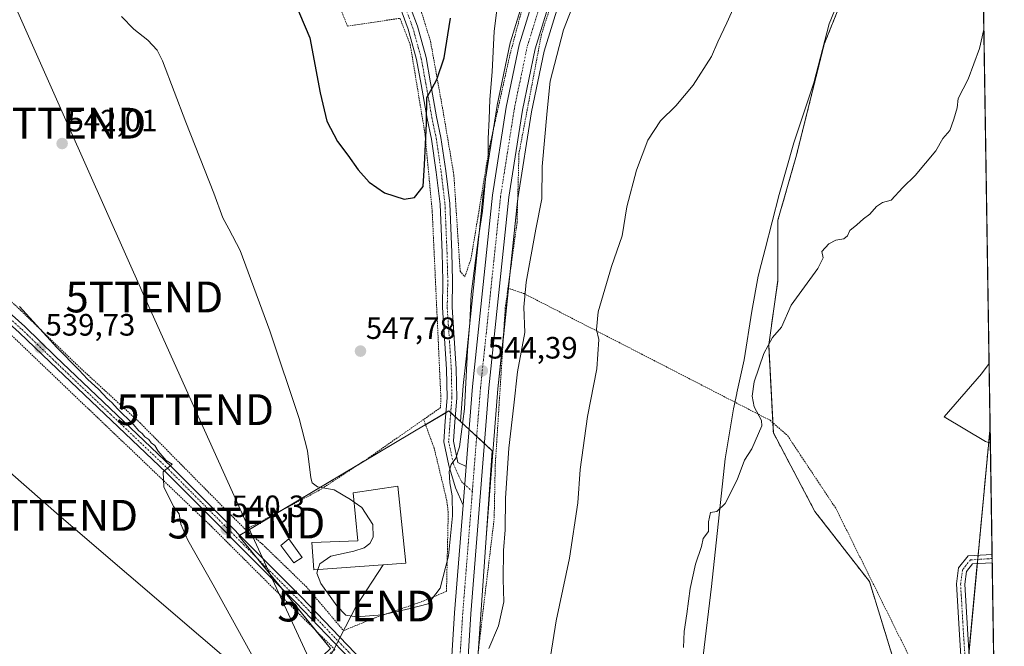
# Model space of a CAD drawing. Units: metres. Extents: x 603579 to 607016, y 4759289 to 4761655.
# Drawn here: x 606696 to 607016, y 4759565 to 4759769 of the extents above; entities that cross this region are included whole.
import ezdxf
from ezdxf.enums import TextEntityAlignment as Align

# ---------------------------------------------------------------- set-up
doc = ezdxf.new("R2010")
doc.units = ezdxf.units.M
doc.header["$MEASUREMENT"] = 0
doc.linetypes.add('TRAZO_Y_PUNTO', pattern=[1, 0.5, -0.25, 0, -0.25])
doc.linetypes.add('TRAZOS', pattern=[0.75, 0.5, -0.25])
doc.layers.get('0').update_dxf_attribs({"lineweight": 5})
for name, color, linetype, lineweight in [('Alambrada', 19, 'TRAZOS', 0), ('Arbolado forestal', 92, 'TRAZOS', 0), ('Arbolado forestal CxS', 92, 'Continuous', 0), ('Carretera de calzada única', 19, 'Continuous', 13), ('Carretera de calzada única Cxs', 19, 'Continuous', 13), ('Carretera de calzada única eje', 19, 'TRAZO_Y_PUNTO', 0), ('Carátula', 7, 'Continuous', 5), ('Comarca CxS', 133, 'Continuous', 0), ('Comunidad Autónoma CxS', 142, 'Continuous', 0), ('Curva de nivel maestra', 36, 'Continuous', 30), ('Curva de nivel normal', 36, 'Continuous', 0), ('Edificación', 1, 'Continuous', 13), ('Edificación Cxs', 1, 'Continuous', 13), ('Entidad de ámbito territorial', 19, 'Continuous', 0), ('Entidad de ámbito territorial CxS', 92, 'Continuous', 0), ('Espacio natural protegido CxS', 2, 'Continuous', 0), ('Municipio CxS', 142, 'Continuous', 0), ('Núcleo urbano', 19, 'Continuous', 0), ('Núcleo urbano CxS', 19, 'Continuous', 0), ('Pista no pavimentada', 254, 'Continuous', 13), ('Pista no pavimentada Cxs', 254, 'Continuous', 0), ('Pista pavimentada', 135, 'Continuous', 13), ('Pista pavimentada Cxs', 135, 'Continuous', 0), ('Pista pavimentada eje', 135, 'TRAZO_Y_PUNTO', 0), ('Prado', 92, 'Continuous', 0), ('Prado CxS', 92, 'Continuous', 0), ('Provincia CxS', 1, 'Continuous', 0), ('Punto de cota en terreno', 7, 'Continuous', 0), ('Rótulo de punto de cota en terreno', 19, 'Continuous', 0), ('Tendido', 6, 'Continuous', 0), ('Torre de tendido puntual', 7, 'Continuous', 0)]:
    doc.layers.add(name, color=color, linetype=linetype, lineweight=lineweight)
doc.styles.add('Arial', font='arial.ttf', dxfattribs={"height": 0.2})

# ---------------------------------------------------------------- blocks, each defined once
blk = doc.blocks.new('*U151')
at = {"layer": 'Arbolado forestal CxS', "color": 92, "linetype": 'Continuous', "lineweight": 0}
blk.add_polyline3d([(606999.08, 4759433.58, 527), (606991.8, 4759414.65, 526.97), (606980.15, 4759419.02, 527.29), (606981.09, 4759521.78, 527.76), (606979.49, 4759561.74, 527.64), (606971.91, 4759586.31, 527.55), (606954.22, 4759609.08, 528.47), (606940.72, 4759634.58, 529.74), (606939.22, 4759663.09, 530.07), (606942.22, 4759684.1, 530.46), (606942.22, 4759703.6, 530.91), (606948.22, 4759724.61, 531.33), (606957.22, 4759760.62, 532.63), (606973.1, 4759800.31, 533.29), (606974.52, 4759820.66, 534.63), (606986.23, 4759835.55, 534.81), (607007.57, 4759858.81, 534.74), (607011.05, 4759636.28, 527.86), (607011.04, 4759636.27, 527.86), (606999.68, 4759515.25, 527.32), (606999.09, 4759490.37, 527.26), (606999.08, 4759433.58, 527)], close=True, dxfattribs=at)
blk = doc.blocks.new('*U156')
at = {"layer": 'Prado CxS', "color": 92, "linetype": 'Continuous', "lineweight": 0}
blk.add_polyline3d([(606868.36, 4759803.25, 542.19), (606855.39, 4759761.36, 542.72), (606855.32, 4759761.08, 542.75), (606851.13, 4759740.85, 542.91), (606851.11, 4759740.73, 542.93), (606846.61, 4759712.15, 545.93), (606846.59, 4759711.99, 545.94), (606841.01, 4759658.64, 545.09), (606840.1, 4759649.95, 545.35), (606840.09, 4759649.88, 545.36), (606839.17, 4759638.25, 545.37), (606835.42, 4759641.68, 546.53), (606827.79, 4759637.14, 547.34), (606767.3, 4759601.17, 540.39), (606797.02, 4759564.63, 541.3)], dxfattribs=at)
blk = doc.blocks.new('*U157')
at = {"layer": 'Prado CxS', "color": 92, "linetype": 'Continuous', "lineweight": 0}
for points in [[(606999.68, 4759515.25, 527.32), (607011.04, 4759636.27, 527.86), (607011.05, 4759636.28, 527.86), (607015.66, 4759341.32, 526.36)], [(606843.64, 4759544.48, 540.27), (606847.56, 4759600.5, 542.73), (606851.38, 4759648.89, 543.13), (606857.85, 4759710.59, 541.91), (606862.27, 4759738.75, 540.65), (606866.33, 4759758.39, 540.43), (606879.06, 4759799.49, 540.42)], [(606973.1, 4759800.31, 533.29), (606957.22, 4759760.62, 532.63), (606948.22, 4759724.61, 531.33), (606942.22, 4759703.6, 530.91), (606942.22, 4759684.1, 530.46), (606939.22, 4759663.09, 530.07), (606940.72, 4759634.58, 529.74), (606954.22, 4759609.08, 528.47), (606971.91, 4759586.31, 527.55), (606979.49, 4759561.74, 527.64)]]:
    blk.add_polyline3d(points, dxfattribs=at)
blk = doc.blocks.new('*U159')
at = {"layer": 'Entidad de ámbito territorial CxS', "color": 92, "linetype": 'Continuous', "lineweight": 0}
blk.add_polyline3d([(607010.73, 4759657.12, 528.17), (607011.13, 4759631.21, 527.75), (607009.59, 4759631.81, 527.78), (606996.14, 4759639.77, 528.04), (607008.24, 4759653.71, 528.14), (607010.73, 4759657.12, 528.17)], close=True, dxfattribs=at)
blk = doc.blocks.new('*U160')
at = {"layer": 'Entidad de ámbito territorial CxS', "color": 92, "linetype": 'Continuous', "lineweight": 0}
for points in [[(606917.99, 4759562.21, 529.51), (606920.69, 4759584.74, 529.54), (606925.13, 4759626.11, 530.31), (606927.77, 4759642.41, 530.54), (606928.88, 4759647.37, 530.12), (606928.91, 4759647.52, 530.11), (606931.3, 4759658.21, 530.17), (606933.69, 4759674, 530.67), (606935.82, 4759685.45, 530.83), (606936.79, 4759689.2, 530.88), (606938.07, 4759694.14, 530.92), (606942.6, 4759711.86, 531.11), (606947.39, 4759728.69, 531.48), (606953.82, 4759748.09, 532.04), (606958.84, 4759767.22, 532.91), (606965.17, 4759782.93, 532.95)], [(607007.51, 4759862.91, 535.16), (607010.73, 4759657.12, 528.17), (607008.24, 4759653.71, 528.14), (606996.14, 4759639.77, 528.04), (607009.59, 4759631.81, 527.78), (607011.13, 4759631.21, 527.75), (607015.66, 4759341.32, 526.36)]]:
    blk.add_polyline3d(points, dxfattribs=at)
blk = doc.blocks.new('*U161')
at = {"layer": 'Entidad de ámbito territorial CxS', "color": 92, "linetype": 'Continuous', "lineweight": 0}
blk.add_polyline3d([(607010.7254, 4759657.118, 528.1735), (607011.1302, 4759631.2097, 527.7498), (607009.594, 4759631.808, 527.7791), (606996.136, 4759639.768, 528.0405), (607008.239, 4759653.71, 528.136), (607010.7254, 4759657.118, 528.1735)], close=True, dxfattribs=at)
blk = doc.blocks.new('*U162')
at = {"layer": 'Entidad de ámbito territorial CxS', "color": 92, "linetype": 'Continuous', "lineweight": 0}
for points in [[(606917.989, 4759562.21, 529.5091), (606920.695, 4759584.742, 529.5377), (606925.128, 4759626.106, 530.3052), (606927.766, 4759642.408, 530.5371), (606928.876, 4759647.367, 530.1231), (606928.91, 4759647.521, 530.1099), (606931.3, 4759658.212, 530.1732), (606933.69, 4759674.001, 530.6661), (606935.82, 4759685.45, 530.8333), (606936.792, 4759689.203, 530.8758), (606938.071, 4759694.137, 530.9243), (606942.602, 4759711.859, 531.1134), (606947.395, 4759728.694, 531.4776), (606953.816, 4759748.091, 532.036), (606958.841, 4759767.217, 532.9099), (606965.17, 4759782.926, 532.9542)], [(607007.5097, 4759862.9118, 535.1579), (607010.7254, 4759657.118, 528.1735), (607008.239, 4759653.71, 528.136), (606996.136, 4759639.768, 528.0405), (607009.594, 4759631.808, 527.7791), (607011.1302, 4759631.2097, 527.7498), (607015.66, 4759341.3201, 526.3635)]]:
    blk.add_polyline3d(points, dxfattribs=at)
blk = doc.blocks.new('*U163')
at = {"layer": 'Entidad de ámbito territorial', "color": 19, "linetype": 'Continuous', "lineweight": 0}
blk.add_polyline3d([(606965.17, 4759782.93, 532.95), (606958.84, 4759767.22, 532.91), (606953.82, 4759748.09, 532.04), (606947.39, 4759728.69, 531.48), (606942.6, 4759711.86, 531.11), (606938.07, 4759694.14, 530.92), (606936.79, 4759689.2, 530.88), (606935.82, 4759685.45, 530.83), (606933.69, 4759674, 530.67), (606931.3, 4759658.21, 530.17), (606928.91, 4759647.52, 530.11), (606928.88, 4759647.37, 530.12), (606927.77, 4759642.41, 530.54), (606925.13, 4759626.11, 530.31), (606920.69, 4759584.74, 529.54), (606917.99, 4759562.21, 529.51)], dxfattribs=at)
blk = doc.blocks.new('*U164')
at = {"layer": 'Entidad de ámbito territorial', "color": 19, "linetype": 'Continuous', "lineweight": 0}
blk.add_polyline3d([(606965.17, 4759782.93, 532.95), (606958.84, 4759767.22, 532.91), (606953.82, 4759748.09, 532.04), (606947.39, 4759728.69, 531.48), (606942.6, 4759711.86, 531.11), (606938.07, 4759694.14, 530.92), (606936.79, 4759689.2, 530.88), (606935.82, 4759685.45, 530.83), (606933.69, 4759674, 530.67), (606931.3, 4759658.21, 530.17), (606928.91, 4759647.52, 530.11), (606928.88, 4759647.37, 530.12), (606927.77, 4759642.41, 530.54), (606925.13, 4759626.11, 530.31), (606920.69, 4759584.74, 529.54), (606917.99, 4759562.21, 529.51)], dxfattribs=at)
blk = doc.blocks.new('*U165')
at = {"layer": 'Entidad de ámbito territorial', "color": 19, "linetype": 'Continuous', "lineweight": 0}
blk.add_polyline3d([(607011.13, 4759631.21, 527.75), (607009.59, 4759631.81, 527.78), (606996.14, 4759639.77, 528.04), (607008.24, 4759653.71, 528.14), (607010.73, 4759657.12, 528.17)], dxfattribs=at)
blk = doc.blocks.new('*U166')
at = {"layer": 'Entidad de ámbito territorial', "color": 19, "linetype": 'Continuous', "lineweight": 0}
blk.add_polyline3d([(607011.13, 4759631.21, 527.75), (607009.59, 4759631.81, 527.78), (606996.14, 4759639.77, 528.04), (607008.24, 4759653.71, 528.14), (607010.73, 4759657.12, 528.17)], dxfattribs=at)
blk = doc.blocks.new('*U171')
at = {"layer": 'Curva de nivel normal', "color": 36, "linetype": 'Continuous', "lineweight": 0}
blk.add_polyline3d([(606848.37, 4759564.6, 540), (606851.59, 4759571.94, 540), (606853.32, 4759579.82, 540), (606853.01, 4759587.17, 540), (606853.17, 4759596.43, 540), (606853.72, 4759603.13, 540), (606853.81, 4759613.41, 540), (606854.89, 4759629.61, 540), (606856.49, 4759643.52, 540), (606857.66, 4759654.41, 540), (606860.04, 4759667.1, 540), (606859.75, 4759675.33, 540), (606860.49, 4759683.41, 540), (606863.62, 4759700.63, 540), (606865.56, 4759710.5, 540), (606865.72, 4759721.01, 540), (606867.32, 4759739.01, 540), (606868.35, 4759748.67, 540), (606872.68, 4759765.34, 540), (606880.5, 4759785.67, 540)], dxfattribs=at)
blk = doc.blocks.new('*U182')
at = {"layer": 'Curva de nivel normal', "color": 36, "linetype": 'Continuous', "lineweight": 0}
blk.add_polyline3d([(606867.71, 4759557.32, 535), (606870.29, 4759573.6, 535), (606874.56, 4759593.96, 535), (606877.26, 4759611.89, 535), (606878.04, 4759622.69, 535), (606880.41, 4759639.85, 535), (606883.44, 4759655.38, 535), (606884.06, 4759664.9, 535), (606883.37, 4759668.05, 535), (606883.91, 4759673.87, 535), (606888.24, 4759688.5, 535), (606891.65, 4759698.46, 535), (606893.22, 4759707.84, 535), (606896.36, 4759719.76, 535), (606900.02, 4759729.49, 535), (606904.12, 4759735.78, 535), (606909.03, 4759740.63, 535), (606914.68, 4759747.34, 535), (606920.69, 4759756.7, 535), (606922.73, 4759761.37, 535), (606925.64, 4759767.52, 535), (606928.7, 4759774.32, 535)], dxfattribs=at)
blk = doc.blocks.new('*U185')
at = {"layer": 'Curva de nivel normal', "color": 36, "linetype": 'Continuous', "lineweight": 0}
for points in [[(606804.7, 4759612.14, 545), (606803.52, 4759612.98, 545), (606798.27, 4759616.11, 545), (606792.8, 4759617.12, 545), (606791.1, 4759618.37, 545), (606790.66, 4759620.04, 545), (606789.6, 4759628.78, 545), (606786.88, 4759639.28, 545), (606777.39, 4759667.67, 545), (606767.67, 4759693.69, 545), (606764.04, 4759700.73, 545), (606762.12, 4759704.36, 545), (606759.21, 4759712.34, 545), (606750.12, 4759735.34, 545), (606742.53, 4759755.29, 545), (606740.77, 4759758.66, 545), (606737.78, 4759761.98, 545), (606733.17, 4759765.52, 545), (606729.25, 4759769.65, 545)], [(606851.17, 4759773.36, 545), (606850.11, 4759764.84, 545), (606849.52, 4759751.67, 545), (606848.76, 4759742.67, 545), (606848.53, 4759736.34, 545), (606848.15, 4759730.1, 545), (606848.15, 4759723.32, 545), (606847.31, 4759716.81, 545), (606846.33, 4759706.5, 545), (606845.04, 4759698.09, 545), (606842.72, 4759679.6, 545), (606842.23, 4759670.34, 545), (606841.51, 4759661.34, 545), (606840.52, 4759642.34, 545), (606838.89, 4759630.01, 545), (606837.72, 4759626.34, 545), (606836.16, 4759624.34, 545), (606835.55, 4759622.01, 545), (606835.7, 4759618.34, 545), (606836.5, 4759614.18, 545), (606836.66, 4759607.61, 545), (606835.29, 4759594.69, 545), (606832.65, 4759584.22, 545), (606828.68, 4759579.1, 545), (606822.86, 4759577.58, 545), (606813.94, 4759575.59, 545), (606805.51, 4759574.86, 545), (606802, 4759575.4, 545), (606799.07, 4759578.46, 545), (606793.88, 4759585.75, 545), (606792.59, 4759589.11, 545), (606792.94, 4759590.26, 545)]]:
    blk.add_polyline3d(points, dxfattribs=at)
blk = doc.blocks.new('5PATER')
at = {"layer": 'Carátula', "linetype": 'Continuous', "lineweight": 5}
h = blk.add_hatch(color=250, dxfattribs=at)
edge = h.paths.add_edge_path()
edge.add_ellipse((0, 0.01), major_axis=(-1.33, -1.34), ratio=0.999422, start_angle=0, end_angle=360)
blk = doc.blocks.new('5TTEND')
blk.add_text('5TTEND', height=10).set_placement((0, 0), align=Align.MIDDLE_CENTER)

msp = doc.modelspace()

# ---------------------------------------------------------------- linework, layer by layer
at = {"layer": 'Alambrada', "color": 19, "linetype": 'TRAZOS', "lineweight": 0}
for points in [[(606818.35, 4759799.74, 559.84), (606820.37, 4759793.67, 555.09), (606824.14, 4759778.89, 551.73), (606829.48, 4759761.57, 550.81), (606833.6, 4759738.68, 550.06), (606837.07, 4759718.14, 548.75), (606839.1, 4759687.02, 547.58), (606840.6, 4759685.16, 549.59), (606842.61, 4759691, 550.91), (606844.91, 4759704.82, 549.76), (606848.51, 4759726.67, 546.98), (606855.37, 4759757.64, 543.28), (606862.63, 4759784.97, 542.63), (606874.23, 4759817.4, 542.47), (606883.64, 4759834.03, 542.74), (606891.1, 4759839.92, 543.29), (606891.1, 4759840.63, 543.19), (606890.55, 4759841.86, 543.14), (606885.39, 4759846.08, 543.24), (606870.62, 4759855.09, 544.37), (606861.46, 4759861.3, 547.11), (606851.58, 4759862.79, 559.94)], [(606913.76, 4759832.19, 542.99), (606908.96, 4759831.54, 541.79), (606899.85, 4759828.08, 541.63), (606892.55, 4759823.08, 541.3), (606883.71, 4759812.43, 540.67), (606876.44, 4759797.69, 541.56), (606865.48, 4759763.84, 542.02), (606858.18, 4759725.17, 542.47), (606857.57, 4759702.78, 542.08), (606854.61, 4759681.5, 547.7)], [(606675.56, 4759811.27, 544.94), (606683.39, 4759795.13, 544.34), (606691.71, 4759774.17, 543.47), (606691.28, 4759765.47, 542.86), (606690.21, 4759759.52, 542.47), (606687.71, 4759752.98, 541.87), (606672.76, 4759729.18, 540.13), (606663.32, 4759716.3, 539.72), (606661.84, 4759709.24, 539.6), (606662.39, 4759705.04, 539.54), (606663.55, 4759702.02, 539.53), (606694.65, 4759676.11, 540.37), (606715.67, 4759655.81, 540.47), (606735.23, 4759637.83, 540.82), (606769.46, 4759603.17, 540.99)], [(606799.07, 4759775.24, 560.25), (606802.54, 4759766.48, 552.84), (606819.57, 4759769.05, 551.53), (606822.92, 4759760.43, 551.03), (606827.71, 4759731.43, 550.19), (606830.05, 4759706.24, 549.67), (606832.82, 4759646.61, 547.79), (606832.76, 4759642.8, 547.64), (606827.25, 4759638.93, 548.1)], [(606854.61, 4759681.5, 547.7), (606853.75, 4759675.29, 545.46), (606850.48, 4759623.96, 547.65), (606850.14, 4759606.73, 546.78), (606846.19, 4759574.06, 545.02), (606844.49, 4759559.19, 541.18), (606843.55, 4759529.84, 540.24)], [(606854.61, 4759681.5, 547.7), (606859.87, 4759679.73, 548.96), (606939.64, 4759638.67, 529.86), (606945.33, 4759633.68, 539.48), (606961.07, 4759609.96, 546.63), (606984.87, 4759561.91, 534.87), (606990.71, 4759545.18, 535.66), (606988.42, 4759500.19, 530.76), (606988.42, 4759497.58, 532.18), (606984.59, 4759425.57, 536.37), (606984.29, 4759422.35, 535.53), (606981.84, 4759368.61, 535.43), (606981.69, 4759365.85, 533.99), (606979.85, 4759345.58, 535.43)], [(606683.82, 4759675.47, 540.35), (606757.7, 4759604.91, 541.79), (606798.46, 4759564.27, 542.9), (606778.37, 4759547.67, 542.91), (606739.17, 4759515.14, 538.05), (606727.46, 4759508.59, 537.29)], [(606827.25, 4759638.93, 548.1), (606809.62, 4759626.59, 547.28), (606797.94, 4759618.91, 545.51), (606793.39, 4759615.95, 544.7), (606769.46, 4759603.17, 540.99)], [(606769.46, 4759603.17, 540.99), (606774.92, 4759598.5, 540.69), (606789.1, 4759584.76, 542.75), (606801.28, 4759570.43, 542.34), (606811.55, 4759574.63, 545.26), (606826.44, 4759579.74, 546.11), (606834.67, 4759583.16, 545.27), (606835.24, 4759608.69, 547.19), (606834.78, 4759612.6, 547.53), (606830.69, 4759629.54, 546.55), (606827.25, 4759638.93, 548.1)]]:
    msp.add_polyline3d(points, dxfattribs=at)
at = {"layer": 'Arbolado forestal', "color": 92, "linetype": 'TRAZOS', "lineweight": 0}
for points in [[(606979.49, 4759561.74, 527.64), (606971.91, 4759586.31, 527.55), (606954.22, 4759609.08, 528.47), (606940.72, 4759634.58, 529.74), (606940.54, 4759637.88, 529.72), (606939.22, 4759663.09, 530.07), (606942.22, 4759684.1, 530.46), (606942.22, 4759703.6, 530.91), (606948.22, 4759724.61, 531.33), (606957.22, 4759760.62, 532.63), (606973.1, 4759800.31, 533.29), (606973.3, 4759803.19, 533.45), (606974.52, 4759820.66, 534.63), (606986.23, 4759835.55, 534.81), (607007.57, 4759858.81, 534.74)], [(607007.57, 4759858.81, 534.74), (607011.05, 4759636.28, 527.86)], [(607011.05, 4759636.28, 527.86), (607011.04, 4759636.27, 527.86), (607007.15, 4759594.88, 527.55), (607007.03, 4759593.52, 527.52), (607006.9, 4759592.16, 527.51), (607004.18, 4759563.22, 527.43)]]:
    msp.add_polyline3d(points, dxfattribs=at)
at = {"layer": 'Carretera de calzada única', "color": 19, "linetype": 'Continuous', "lineweight": 13}
for points in [[(607006.85, 4759905.42, 540.79), (606994.89, 4759890.17, 541.24), (606983.03, 4759877.36, 541.96), (606961.67, 4759856.8, 543.13), (606953.42, 4759849.88, 543.21), (606941.42, 4759841.77, 542.99), (606934, 4759837.6, 542.94), (606905.51, 4759831.82, 541.53), (606900.64, 4759830.18, 541.3), (606894.89, 4759827.07, 541.26), (606887.26, 4759819.59, 541.04), (606879.71, 4759808.4, 540.81), (606876.25, 4759800.54, 541.03), (606863.42, 4759759.14, 541.2), (606859.32, 4759739.29, 541.36), (606854.87, 4759710.98, 542.49), (606848.39, 4759649.16, 543.91), (606842.6, 4759575.83, 542.35), (606840.32, 4759539.46, 541.13), (606841.5, 4759511.71, 540.88), (606848.64, 4759462.68, 541.02), (606848.39, 4759440.86, 541.31)], [(606841.03, 4759623.69, 544.35), (606843.08, 4759649.64, 544.73), (606849.57, 4759711.68, 544.09), (606854.07, 4759740.24, 542.4), (606858.26, 4759760.47, 542.09), (606871.23, 4759802.36, 541.63), (606878.96, 4759820.64, 541.6), (606882.64, 4759826.74, 541.71), (606885.92, 4759830.5, 541.82), (606890.12, 4759833.83, 541.93), (606893.15, 4759835.32, 541.98)], [(606840.04, 4759611.17, 544.23), (606841.03, 4759623.69, 544.35)], [(606834.98, 4759539.51, 541.29), (606837.28, 4759576.21, 542.38), (606840.04, 4759611.17, 544.23)]]:
    msp.add_polyline3d(points, dxfattribs=at)
at = {"layer": 'Carretera de calzada única Cxs', "color": 19, "linetype": 'Continuous', "lineweight": 13}
for points in [[(606834.98, 4759539.51, 541.29), (606837.28, 4759576.21, 542.38), (606840.04, 4759611.17, 544.23), (606841.03, 4759623.69, 544.35), (606843.08, 4759649.64, 544.73), (606849.57, 4759711.68, 544.09), (606854.07, 4759740.24, 542.4), (606858.26, 4759760.47, 542.09), (606871.23, 4759802.36, 541.63)], [(606876.25, 4759800.54, 541.03), (606863.42, 4759759.14, 541.2), (606859.32, 4759739.29, 541.36), (606854.87, 4759710.98, 542.49), (606848.39, 4759649.16, 543.91), (606842.6, 4759575.83, 542.35), (606840.32, 4759539.46, 541.13)]]:
    msp.add_polyline3d(points, dxfattribs=at)
at = {"layer": 'Carretera de calzada única eje', "color": 19, "linetype": 'TRAZO_Y_PUNTO', "lineweight": 0}
for points in [[(606898.69, 4759833.63, 541.87), (606895.82, 4759832.07, 541.79), (606892.51, 4759830.44, 541.71), (606890.41, 4759828.77, 541.65), (606886.58, 4759825.04, 541.52), (606884.94, 4759823.16, 541.49), (606883.1, 4759820.1, 541.46), (606879.32, 4759814.51, 541.44), (606875.48, 4759805.38, 541.43), (606873.73, 4759801.44, 541.36), (606867.25, 4759780.5, 541.49), (606860.83, 4759759.8, 541.77), (606858.75, 4759749.68, 541.63), (606856.69, 4759739.76, 542.05), (606854.46, 4759725.6, 542.31), (606852.23, 4759711.33, 542.82), (606848.98, 4759680.31, 543.71), (606845.73, 4759649.4, 544.49), (606843.06, 4759615.56, 543.97)], [(606843.06, 4759615.56, 543.97), (606839.94, 4759576.01, 542.38), (606838.8, 4759557.83, 541.59), (606837.64, 4759539.48, 541.22), (606838.03, 4759530.55, 540.96)]]:
    msp.add_polyline3d(points, dxfattribs=at)
at = {"layer": 'Comarca CxS', "color": 133, "linetype": 'Continuous', "lineweight": 0}
msp.add_polyline3d([(604901.66, 4759308.83, 699.82), (603618.26, 4759289.1, 736.65), (603616.74, 4759389.55, 729.94), (603583.26, 4761602.57, 620.52), (606979.51, 4761654.8, 547.47), (607015.66, 4759341.32, 526.36), (604901.66, 4759308.83, 699.82)], close=True, dxfattribs=at)
msp.add_polyline3d([(604901.66, 4759308.83, 699.82), (603618.26, 4759289.1, 736.65), (603616.74, 4759389.55, 729.94), (603583.26, 4761602.57, 620.52), (606979.51, 4761654.8, 547.47), (607015.66, 4759341.32, 526.36), (604901.66, 4759308.83, 699.82)], close=True, dxfattribs=at)
at = {"layer": 'Comunidad Autónoma CxS', "color": 142, "linetype": 'Continuous', "lineweight": 0}
msp.add_polyline3d([(604901.66, 4759308.83, 699.82), (603618.26, 4759289.1, 736.65), (603608.43, 4759938.93, 697.53), (603583.26, 4761602.57, 620.52), (606449.73, 4761646.65, 551.47), (606979.51, 4761654.8, 547.47), (606995.5, 4760631.78, 533.02), (607010.73, 4759657.12, 528.17), (607011.13, 4759631.21, 527.75), (607015.66, 4759341.32, 526.36), (604901.66, 4759308.83, 699.82)], close=True, dxfattribs=at)
msp.add_polyline3d([(604901.66, 4759308.83, 699.82), (603618.26, 4759289.1, 736.65), (603608.43, 4759938.93, 697.53), (603583.26, 4761602.57, 620.52), (606449.73, 4761646.65, 551.47), (606979.51, 4761654.8, 547.47), (606995.5, 4760631.78, 533.02), (607010.73, 4759657.12, 528.17), (607011.13, 4759631.21, 527.75), (607015.66, 4759341.32, 526.36), (604901.66, 4759308.83, 699.82)], close=True, dxfattribs=at)
at = {"layer": 'Curva de nivel maestra', "color": 36, "linetype": 'Continuous', "lineweight": 30}
msp.add_polyline3d([(606785.18, 4759775.08, 550), (606790.35, 4759762.74, 550), (606793.66, 4759744.89, 550), (606795.88, 4759735.71, 550), (606799.28, 4759729.06, 550), (606802.67, 4759724.7, 550), (606805.98, 4759719.88, 550), (606809.62, 4759715.86, 550), (606814.53, 4759712.42, 550), (606820.94, 4759710.39, 550), (606824.27, 4759710.92, 550), (606827.14, 4759714.45, 550), (606827.53, 4759721.47, 550), (606828.2, 4759734.88, 550), (606828.34, 4759743.34, 550), (606829.97, 4759746.34, 550), (606831.57, 4759749.14, 550), (606833.88, 4759756.26, 550), (606835.92, 4759769.12, 550)], dxfattribs=at)
at = {"layer": 'Curva de nivel normal', "color": 36, "linetype": 'Continuous', "lineweight": 0}
for points in [[(606911.58, 4759565.01, 530), (606911.75, 4759570.14, 530), (606912.65, 4759575.87, 530), (606913.7, 4759584.14, 530), (606915.47, 4759592.01, 530), (606917.42, 4759597.67, 530), (606917.99, 4759600.34, 530), (606919.71, 4759602.61, 530), (606919.7, 4759605.74, 530), (606920.31, 4759608.71, 530), (606922.35, 4759609.04, 530), (606925.07, 4759611.67, 530), (606928.98, 4759619.38, 530), (606931.39, 4759625.74, 530), (606933.71, 4759629.44, 530), (606936.99, 4759636.85, 530), (606936.85, 4759638.56, 530), (606934.45, 4759642.98, 530), (606933.81, 4759646.46, 530), (606934.5, 4759651.12, 530), (606937.68, 4759660.36, 530), (606940.41, 4759665.55, 530), (606943.4, 4759668.9, 530), (606946.55, 4759676.02, 530), (606955.18, 4759687.85, 530), (606956.87, 4759691.36, 530), (606956.4, 4759693.39, 530), (606958.69, 4759695.91, 530), (606960.96, 4759697.03, 530), (606963.57, 4759697.47, 530), (606964.77, 4759698.51, 530), (606965.52, 4759700.26, 530), (606967.79, 4759702, 530), (606969.94, 4759704.05, 530), (606972.01, 4759705.53, 530), (606974.21, 4759708, 530), (606976.15, 4759709.25, 530), (606978.96, 4759710.1, 530), (606982.76, 4759714.15, 530), (606986.71, 4759718.01, 530), (606993.39, 4759726.01, 530), (606995.68, 4759730.01, 530), (606997.98, 4759732.67, 530), (606999.25, 4759736.34, 530), (607000.36, 4759740.01, 530), (607000.65, 4759743.01, 530), (607003.98, 4759749.32, 530), (607007.63, 4759759.25, 530), (607009.03, 4759765.37, 530)], [(606696.16, 4759675.56, 540), (606708.19, 4759662.26, 540), (606715.34, 4759655.07, 540), (606718.21, 4759651.94, 540), (606721.89, 4759648.62, 540), (606724.61, 4759645.68, 540), (606726.07, 4759644.47, 540), (606727.94, 4759642.34, 540), (606732.96, 4759637.36, 540), (606734.82, 4759635.22, 540), (606735.95, 4759634.35, 540), (606736.84, 4759633.24, 540), (606738.05, 4759632.45, 540), (606738.89, 4759631.29, 540), (606740.03, 4759630.43, 540), (606741.08, 4759628.6, 540), (606743.74, 4759625.62, 540), (606745.71, 4759624.45, 540), (606742.74, 4759621.96, 540), (606742.91, 4759617.11, 540), (606746.08, 4759610.73, 540), (606747.9, 4759608.3, 540), (606748.52, 4759604.92, 540), (606750.7, 4759599.76, 540), (606758.93, 4759585.33, 540), (606774.95, 4759556.34, 540)], [(606792.94, 4759590.26, 545), (606793.52, 4759592.14, 545), (606797.15, 4759594.59, 545), (606804.61, 4759596.22, 545), (606807.94, 4759597.31, 545), (606809.78, 4759598.68, 545), (606810.92, 4759600.72, 545), (606810.76, 4759604.84, 545), (606807.22, 4759610.35, 545), (606804.7, 4759612.14, 545)]]:
    msp.add_polyline3d(points, dxfattribs=at)
at = {"layer": 'Edificación', "color": 1, "linetype": 'Continuous', "lineweight": 13}
for points in [[(606821.46, 4759592.34, 554), (606791.59, 4759590.16, 549.17), (606791.03, 4759599, 546.9), (606805.87, 4759599.57, 555), (606804.42, 4759615.11, 554.08), (606818.85, 4759617.29, 552.06), (606821.46, 4759592.34, 554)], [(606787.79, 4759594.13, 545.72), (606785.14, 4759592.4, 544.83), (606780.92, 4759598.08, 544.13), (606783.46, 4759600.22, 545.73), (606787.79, 4759594.13, 545.72)]]:
    msp.add_polyline3d(points, dxfattribs=at)
at = {"layer": 'Edificación Cxs', "color": 1, "linetype": 'Continuous', "lineweight": 13}
for points in [[(606821.46, 4759592.34, 554), (606791.59, 4759590.16, 549.17), (606791.03, 4759599, 546.9), (606805.87, 4759599.57, 555), (606804.42, 4759615.11, 554.08), (606818.85, 4759617.29, 552.06), (606821.46, 4759592.34, 554)], [(606787.79, 4759594.13, 545.72), (606785.14, 4759592.4, 544.83), (606780.92, 4759598.08, 544.13), (606783.46, 4759600.22, 545.73), (606787.79, 4759594.13, 545.72)]]:
    msp.add_polyline3d(points, close=True, dxfattribs=at)
at = {"layer": 'Entidad de ámbito territorial CxS', "color": 92, "linetype": 'Continuous', "lineweight": 0}
msp.add_polyline3d([(606965.17, 4759782.93, 532.95), (606958.84, 4759767.22, 532.91), (606953.82, 4759748.09, 532.04), (606947.39, 4759728.69, 531.48), (606942.6, 4759711.86, 531.11), (606938.07, 4759694.14, 530.92), (606936.79, 4759689.2, 530.88), (606935.82, 4759685.45, 530.83), (606933.69, 4759674, 530.67), (606931.3, 4759658.21, 530.17), (606928.91, 4759647.52, 530.11), (606928.88, 4759647.37, 530.12), (606927.77, 4759642.41, 530.54), (606925.13, 4759626.11, 530.31), (606920.69, 4759584.74, 529.54), (606917.99, 4759562.21, 529.51)], dxfattribs=at)
msp.add_polyline3d([(606965.17, 4759782.93, 532.95), (606958.84, 4759767.22, 532.91), (606953.82, 4759748.09, 532.04), (606947.39, 4759728.69, 531.48), (606942.6, 4759711.86, 531.11), (606938.07, 4759694.14, 530.92), (606936.79, 4759689.2, 530.88), (606935.82, 4759685.45, 530.83), (606933.69, 4759674, 530.67), (606931.3, 4759658.21, 530.17), (606928.91, 4759647.52, 530.11), (606928.88, 4759647.37, 530.12), (606927.77, 4759642.41, 530.54), (606925.13, 4759626.11, 530.31), (606920.69, 4759584.74, 529.54), (606917.99, 4759562.21, 529.51)], dxfattribs=at)
at = {"layer": 'Espacio natural protegido CxS', "color": 2, "linetype": 'Continuous', "lineweight": 0}
for points in [[(604668.42, 4761619.26, 566.95), (606343.65, 4761645.02, 557.46), (606449.73, 4761646.65, 551.47), (606979.51, 4761654.8, 547.47), (606995.5, 4760631.78, 533.02), (606999.19, 4760395.61, 533.14), (607007.51, 4759862.91, 535.16), (607010.73, 4759657.12, 528.17), (607011.13, 4759631.21, 527.75), (607015.66, 4759341.32, 526.36), (606896, 4759339.48, 537.77), (606896, 4759339.48, 537.77), (604901.66, 4759308.83, 699.82)], [(604668.42, 4761619.26, 566.95), (606343.65, 4761645.02, 557.46), (606449.73, 4761646.65, 551.47), (606979.51, 4761654.8, 547.47), (606995.5, 4760631.78, 533.02), (606999.19, 4760395.61, 533.14), (607007.51, 4759862.91, 535.16), (607010.73, 4759657.12, 528.17), (607011.13, 4759631.21, 527.75), (607015.66, 4759341.32, 526.36), (606896, 4759339.48, 537.77), (606896, 4759339.48, 537.77), (604901.66, 4759308.83, 699.82)], [(606979.51, 4761654.8, 547.47), (607015.66, 4759341.32, 526.36), (606524.66, 4759333.77, 531.59), (606519.14, 4759343.42, 531.73), (606499.66, 4759385.47, 532.05), (606481.12, 4759419.01, 533.02), (606464.26, 4759447.52, 532.27), (606452.52, 4759469.27, 532.23)], [(606979.51, 4761654.8, 547.47), (607015.66, 4759341.32, 526.36), (606524.66, 4759333.77, 531.59), (606519.14, 4759343.42, 531.73), (606499.66, 4759385.47, 532.05), (606481.12, 4759419.01, 533.02), (606464.26, 4759447.52, 532.27), (606452.52, 4759469.27, 532.23)]]:
    msp.add_polyline3d(points, dxfattribs=at)
at = {"layer": 'Municipio CxS', "color": 142, "linetype": 'Continuous', "lineweight": 0}
msp.add_polyline3d([(603583.26, 4761602.57, 620.52), (606449.73, 4761646.65, 551.47), (606979.51, 4761654.8, 547.47), (606995.5, 4760631.78, 533.02), (607010.73, 4759657.12, 528.17), (607011.13, 4759631.21, 527.75), (607015.66, 4759341.32, 526.36), (607015.66, 4759341.32, 526.36), (604901.66, 4759308.83, 699.82)], dxfattribs=at)
msp.add_polyline3d([(603583.26, 4761602.57, 620.52), (606449.73, 4761646.65, 551.47), (606979.51, 4761654.8, 547.47), (606995.5, 4760631.78, 533.02), (607010.73, 4759657.12, 528.17), (607011.13, 4759631.21, 527.75), (607015.66, 4759341.32, 526.36), (607015.66, 4759341.32, 526.36), (604901.66, 4759308.83, 699.82)], dxfattribs=at)
at = {"layer": 'Núcleo urbano', "color": 19, "linetype": 'Continuous', "lineweight": 0}
for points in [[(606879.06, 4759799.49, 540.42), (606866.33, 4759758.39, 540.43), (606862.27, 4759738.75, 540.65), (606857.85, 4759710.59, 541.91), (606857.76, 4759709.78, 541.97), (606855.37, 4759686.93, 542.17), (606854.79, 4759681.44, 542.14), (606853.14, 4759665.68, 542.47), (606851.38, 4759648.89, 543.13), (606847.56, 4759600.5, 542.73)], [(606839.17, 4759638.25, 545.37), (606840.09, 4759649.88, 545.36), (606840.1, 4759649.95, 545.35), (606841.01, 4759658.64, 545.09), (606846.59, 4759711.99, 545.94), (606846.61, 4759712.15, 545.93), (606849.84, 4759732.69, 543.7), (606851.11, 4759740.73, 542.93), (606851.13, 4759740.85, 542.92), (606855.32, 4759761.08, 542.75), (606855.39, 4759761.36, 542.72), (606862.18, 4759783.26, 542.24)], [(606784.92, 4759553.09, 540.65), (606784.93, 4759553.09, 540.65), (606784.93, 4759553.09, 540.65), (606797.02, 4759564.63, 541.3), (606792.42, 4759570.3, 541.12), (606781.19, 4759584.1, 540.62), (606773.05, 4759594.1, 540.45), (606767.3, 4759601.17, 540.39), (606767.63, 4759601.37, 540.44), (606769.95, 4759602.75, 540.92), (606781.25, 4759609.47, 542.78), (606805.58, 4759623.94, 546.2), (606827.79, 4759637.14, 547.34), (606827.88, 4759637.2, 547.33), (606834.48, 4759641.12, 546.68), (606835.42, 4759641.68, 546.53), (606836.05, 4759641.1, 546.36), (606837.52, 4759639.76, 545.92), (606839.17, 4759638.25, 545.37)], [(606839.17, 4759638.25, 545.37), (606841.98, 4759635.69, 544.48), (606844.47, 4759633.42, 544.25), (606846.97, 4759631.13, 543.91), (606849.53, 4759628.79, 542.64), (606847.56, 4759600.5, 542.73)], [(606839.17, 4759638.25, 545.37), (606841.98, 4759635.69, 544.48), (606844.47, 4759633.42, 544.25), (606846.97, 4759631.13, 543.91), (606849.53, 4759628.79, 542.64), (606847.56, 4759600.5, 542.73)], [(606847.56, 4759600.5, 542.73), (606844.95, 4759563.22, 540.95)]]:
    msp.add_polyline3d(points, dxfattribs=at)
at = {"layer": 'Núcleo urbano CxS', "color": 19, "linetype": 'Continuous', "lineweight": 0}
for points in [[(606879.06, 4759799.49, 540.42), (606866.33, 4759758.39, 540.43), (606862.27, 4759738.75, 540.65), (606857.85, 4759710.59, 541.91), (606851.38, 4759648.89, 543.13), (606847.56, 4759600.5, 542.73), (606849.53, 4759628.79, 542.64), (606839.17, 4759638.25, 545.37), (606840.09, 4759649.88, 545.36), (606840.1, 4759649.95, 545.35), (606841.01, 4759658.64, 545.09), (606846.59, 4759711.99, 545.94), (606846.61, 4759712.15, 545.93), (606851.11, 4759740.73, 542.93), (606851.13, 4759740.85, 542.91), (606855.32, 4759761.08, 542.75), (606855.39, 4759761.36, 542.72), (606868.36, 4759803.25, 542.19)], [(606797.02, 4759564.63, 541.3), (606767.3, 4759601.17, 540.39), (606827.79, 4759637.14, 547.34), (606835.42, 4759641.68, 546.53), (606839.17, 4759638.25, 545.37), (606839.17, 4759638.25, 545.37), (606849.53, 4759628.79, 542.64), (606847.56, 4759600.5, 542.73), (606843.64, 4759544.48, 540.27)]]:
    msp.add_polyline3d(points, dxfattribs=at)
at = {"layer": 'Pista no pavimentada', "color": 254, "linetype": 'Continuous', "lineweight": 13}
for points in [[(606987.44, 4759340.89, 526.75), (606987.44, 4759340.89, 526.75), (606988.18, 4759342.79, 526.76), (606991.26, 4759352.3, 526.74), (606996.26, 4759370.19, 526.61), (606998.28, 4759379, 526.8), (606998.9, 4759383.96, 526.81), (606997.63, 4759411.97, 526.98), (606995.77, 4759434.98, 527.02), (606995.81, 4759453.28, 527.08), (606997.17, 4759472.41, 527.24), (607000.77, 4759506.31, 527.21), (607002.25, 4759520.01, 527.36), (607002.67, 4759544.87, 527.25), (607000.98, 4759570.85, 527.33), (607000.13, 4759585.59, 527.45), (607000.83, 4759590.75, 527.5), (607003.98, 4759594.68, 527.57), (607011.69, 4759595.16, 527.51)], [(607011.69, 4759595.16, 527.51), (607011.74, 4759592.4, 527.5)], [(607011.74, 4759592.4, 527.5), (607011.58, 4759592.45, 527.5), (607005.34, 4759592.06, 527.51), (607003.4, 4759589.64, 527.47), (607002.84, 4759585.49, 527.43), (607003.67, 4759571.02, 527.39), (607005.37, 4759544.93, 527.39), (607004.95, 4759519.84, 527.55), (607003.46, 4759506.02, 527.25), (606999.86, 4759472.18, 527.16), (606998.83, 4759453.27, 526.88), (606998.8, 4759435.1, 527.06), (607000.66, 4759412.16, 527.28), (607001.93, 4759383.84, 526.83), (607001.27, 4759378.48, 526.94), (606999.19, 4759369.44, 526.64), (606994.16, 4759351.42, 526.61), (606991.03, 4759341.77, 526.6), (606990.71, 4759340.94, 526.6), (606990.71, 4759340.94, 526.6)]]:
    msp.add_polyline3d(points, dxfattribs=at)
at = {"layer": 'Pista no pavimentada Cxs', "color": 254, "linetype": 'Continuous', "lineweight": 0}
msp.add_polyline3d([(607002.67, 4759544.87, 527.25), (607000.98, 4759570.85, 527.33), (607000.13, 4759585.59, 527.45), (607000.83, 4759590.75, 527.5), (607003.98, 4759594.68, 527.57), (607011.69, 4759595.16, 527.51), (607011.69, 4759595.16, 527.51), (607011.74, 4759592.4, 527.5), (607011.58, 4759592.45, 527.5), (607005.34, 4759592.06, 527.51), (607003.4, 4759589.64, 527.47), (607002.84, 4759585.49, 527.43), (607003.67, 4759571.02, 527.39), (607005.37, 4759544.93, 527.39)], dxfattribs=at)
at = {"layer": 'Pista pavimentada', "color": 135, "linetype": 'Continuous', "lineweight": 13}
for points in [[(606840.04, 4759611.17, 544.23), (606837.55, 4759616.7, 544.49), (606835.39, 4759624.01, 545.19), (606833.79, 4759631.67, 546.03), (606834.26, 4759638.38, 546.41), (606834.85, 4759645.91, 546.89), (606834.66, 4759655.19, 547.27), (606833.33, 4759675.27, 547.73), (606833.53, 4759683.9, 547.97), (606833.27, 4759692.98, 548.49), (606832.61, 4759708.71, 548.59), (606831.36, 4759719.15, 548.97), (606829.79, 4759729.87, 549.64), (606828.4, 4759736.52, 549.98), (606826.41, 4759747.59, 550.22), (606824.97, 4759755.65, 550.56), (606822.23, 4759765.51, 551), (606820.28, 4759770.76, 551.04), (606815.76, 4759781.2, 551.48), (606811.84, 4759794.91, 552), (606806.79, 4759811.3, 552.27), (606803.21, 4759818.8, 552.58)], [(606805.61, 4759820.07, 552.55), (606809.71, 4759812.49, 552.23), (606814.85, 4759795.81, 552.01), (606818.72, 4759782.26, 551.42), (606823.2, 4759771.93, 550.99), (606825.22, 4759766.47, 550.85), (606828.04, 4759756.35, 550.35), (606829.5, 4759748.14, 550.05), (606831.48, 4759737.12, 549.61), (606832.88, 4759730.41, 549.27), (606834.48, 4759719.57, 548.78), (606835.74, 4759708.97, 548.31), (606836.41, 4759693.09, 547.78), (606836.67, 4759683.91, 547.51), (606836.48, 4759675.34, 547.37), (606837.8, 4759655.33, 546.33), (606838, 4759645.82, 545.97), (606837.4, 4759638.15, 545.89), (606836.95, 4759631.89, 545.62), (606838.39, 4759625, 544.72), (606841.03, 4759623.69, 544.35)], [(606659.29, 4759710.35, 539.55), (606659.16, 4759705.09, 539.5), (606659.57, 4759703.16, 539.47), (606660.37, 4759701.3, 539.46), (606663.72, 4759696.7, 539.47), (606669.03, 4759692.88, 539.45), (606686.53, 4759679.08, 539.47), (606697.82, 4759669.02, 539.68), (606707.83, 4759659.36, 539.8), (606745.47, 4759623.6, 539.98), (606787.6, 4759581.33, 541.05), (606807.45, 4759560.66, 541.56), (606814.97, 4759554.17, 541.83), (606829.53, 4759538.44, 541.31), (606832.75, 4759538.44, 541.27), (606834.98, 4759539.51, 541.29)], [(606835.51, 4759526.77, 541.12), (606827.35, 4759534.74, 541.25), (606813.17, 4759552.32, 541.67), (606805.68, 4759558.78, 541.43), (606785.75, 4759579.52, 540.78), (606743.67, 4759621.76, 539.98), (606706.04, 4759657.5, 539.6), (606696.07, 4759667.13, 539.51), (606684.88, 4759677.11, 539.37), (606667.44, 4759690.86, 539.33), (606664.09, 4759692.33, 539.37), (606659.55, 4759694.28, 539.34), (606654.01, 4759697.14, 539.34), (606650.04, 4759698.13, 539.33)], [(606840.04, 4759611.17, 544.23), (606841.03, 4759623.69, 544.35)]]:
    msp.add_polyline3d(points, dxfattribs=at)
at = {"layer": 'Pista pavimentada Cxs', "color": 135, "linetype": 'Continuous', "lineweight": 0}
for points in [[(606823.2, 4759771.93, 550.99), (606825.22, 4759766.47, 550.85), (606828.04, 4759756.35, 550.35), (606829.5, 4759748.14, 550.05), (606831.48, 4759737.12, 549.61), (606832.88, 4759730.41, 549.27), (606834.48, 4759719.57, 548.78), (606835.74, 4759708.97, 548.31), (606836.41, 4759693.09, 547.78), (606836.67, 4759683.91, 547.51), (606836.48, 4759675.34, 547.37), (606837.8, 4759655.33, 546.33), (606838, 4759645.82, 545.97), (606837.4, 4759638.15, 545.89), (606836.95, 4759631.89, 545.62), (606838.39, 4759625, 544.72), (606841.03, 4759623.69, 544.35), (606841.03, 4759623.69, 544.35), (606840.04, 4759611.17, 544.23), (606837.55, 4759616.7, 544.49), (606835.39, 4759624.01, 545.19), (606833.79, 4759631.67, 546.03), (606834.26, 4759638.38, 546.41), (606834.85, 4759645.91, 546.89), (606834.66, 4759655.19, 547.27), (606833.33, 4759675.27, 547.73), (606833.53, 4759683.9, 547.97), (606833.27, 4759692.98, 548.49), (606832.61, 4759708.71, 548.59), (606831.36, 4759719.15, 548.97), (606829.79, 4759729.87, 549.64), (606828.4, 4759736.52, 549.98), (606826.41, 4759747.59, 550.22), (606824.97, 4759755.65, 550.56), (606822.23, 4759765.51, 551), (606820.28, 4759770.76, 551.04)], [(606686.53, 4759679.08, 539.47), (606697.82, 4759669.02, 539.68), (606707.83, 4759659.36, 539.8), (606745.47, 4759623.6, 539.98), (606787.6, 4759581.33, 541.05), (606807.45, 4759560.66, 541.56)], [(606805.68, 4759558.78, 541.43), (606785.75, 4759579.52, 540.78), (606743.67, 4759621.76, 539.98), (606706.04, 4759657.5, 539.6), (606696.07, 4759667.13, 539.51)]]:
    msp.add_polyline3d(points, dxfattribs=at)
at = {"layer": 'Pista pavimentada eje', "color": 135, "linetype": 'TRAZO_Y_PUNTO', "lineweight": 0}
for points in [[(606804.41, 4759819.44, 552.56), (606808.25, 4759811.9, 552.25), (606813.34, 4759795.36, 552), (606817.24, 4759781.73, 551.42), (606821.74, 4759771.35, 550.96), (606823.73, 4759765.99, 550.91), (606826.5, 4759756, 550.41), (606827.96, 4759747.87, 550.13), (606829.94, 4759736.82, 549.79), (606831.33, 4759730.14, 549.38), (606832.92, 4759719.36, 548.86), (606834.18, 4759708.84, 548.45), (606834.84, 4759693.03, 548.14), (606835.1, 4759683.9, 547.75), (606834.9, 4759675.3, 547.55), (606836.23, 4759655.26, 546.92), (606836.43, 4759645.87, 546.47), (606835.83, 4759638.26, 546.24), (606835.37, 4759631.78, 545.86), (606836.89, 4759624.5, 544.87), (606839.53, 4759618.75, 544.28), (606843.06, 4759615.56, 543.97)], [(606653.69, 4759703.47, 539.5), (606658.65, 4759697.56, 539.43), (606663.24, 4759694.97, 539.45), (606668.24, 4759691.87, 539.4), (606685.71, 4759678.1, 539.42), (606691.35, 4759673.07, 539.49), (606696.95, 4759668.08, 539.59), (606701.95, 4759663.25, 539.65), (606706.94, 4759658.43, 539.69), (606725.75, 4759640.56, 539.8), (606744.57, 4759622.68, 539.98), (606765.64, 4759601.55, 540.29), (606786.68, 4759580.43, 540.81), (606796.6, 4759570.09, 541.16), (606806.57, 4759559.72, 541.48), (606814.07, 4759553.25, 541.74), (606821.35, 4759545.38, 541.56), (606828.17, 4759537.03, 541.3), (606835.29, 4759532.13, 541.19), (606838.03, 4759530.55, 540.96)], [(607011.71, 4759593.81, 527.5), (607004.66, 4759593.37, 527.53), (607002.12, 4759590.2, 527.48), (607001.48, 4759585.54, 527.42), (607002.33, 4759570.93, 527.35), (607004.02, 4759544.9, 527.32)]]:
    msp.add_polyline3d(points, dxfattribs=at)
at = {"layer": 'Prado', "color": 92, "linetype": 'Continuous', "lineweight": 0}
for points in [[(606979.49, 4759561.74, 527.64), (606971.91, 4759586.31, 527.55), (606954.22, 4759609.08, 528.47), (606940.72, 4759634.58, 529.74), (606940.54, 4759637.88, 529.72), (606939.22, 4759663.09, 530.07), (606942.22, 4759684.1, 530.46), (606942.22, 4759703.6, 530.91), (606948.22, 4759724.61, 531.33), (606957.22, 4759760.62, 532.63), (606973.1, 4759800.31, 533.29), (606973.3, 4759803.19, 533.45), (606974.52, 4759820.66, 534.63), (606986.23, 4759835.55, 534.81), (607007.57, 4759858.81, 534.74)], [(606879.06, 4759799.49, 540.42), (606866.33, 4759758.39, 540.43), (606862.27, 4759738.75, 540.65), (606857.85, 4759710.59, 541.91), (606857.76, 4759709.78, 541.97), (606855.37, 4759686.93, 542.17), (606854.79, 4759681.44, 542.14), (606853.14, 4759665.68, 542.47), (606851.38, 4759648.89, 543.13), (606847.56, 4759600.5, 542.73)], [(606839.17, 4759638.25, 545.37), (606840.09, 4759649.88, 545.36), (606840.1, 4759649.95, 545.35), (606841.01, 4759658.64, 545.09), (606846.59, 4759711.99, 545.94), (606846.61, 4759712.15, 545.93), (606849.84, 4759732.69, 543.7), (606851.11, 4759740.73, 542.93), (606851.13, 4759740.85, 542.92), (606855.32, 4759761.08, 542.75), (606855.39, 4759761.36, 542.72), (606862.18, 4759783.26, 542.24)], [(606784.92, 4759553.09, 540.65), (606784.93, 4759553.09, 540.65), (606784.93, 4759553.09, 540.65), (606797.02, 4759564.63, 541.3), (606792.42, 4759570.3, 541.12), (606781.19, 4759584.1, 540.62), (606773.05, 4759594.1, 540.45), (606767.3, 4759601.17, 540.39), (606767.63, 4759601.37, 540.44), (606769.95, 4759602.75, 540.92), (606781.25, 4759609.47, 542.78), (606805.58, 4759623.94, 546.2), (606827.79, 4759637.14, 547.34), (606827.88, 4759637.2, 547.33), (606834.48, 4759641.12, 546.68), (606835.42, 4759641.68, 546.53), (606836.05, 4759641.1, 546.36), (606837.52, 4759639.76, 545.92), (606839.17, 4759638.25, 545.37)], [(607011.05, 4759636.28, 527.86), (607011.69, 4759595.16, 527.51), (607011.71, 4759593.81, 527.5), (607011.74, 4759592.41, 527.5), (607015.66, 4759341.32, 526.36), (606990.71, 4759340.94, 526.6), (606989.07, 4759340.91, 526.68), (606987.44, 4759340.89, 526.75), (606979.76, 4759340.77, 526.89), (606885.82, 4759339.32, 541.58), (606876.04, 4759339.17, 541.42), (606875.21, 4759339.16, 541.42)], [(607011.05, 4759636.28, 527.86), (607011.04, 4759636.27, 527.86), (607007.15, 4759594.88, 527.55), (607007.03, 4759593.52, 527.52), (607006.9, 4759592.16, 527.51), (607004.18, 4759563.22, 527.43)], [(606847.56, 4759600.5, 542.73), (606844.95, 4759563.22, 540.95)]]:
    msp.add_polyline3d(points, dxfattribs=at)
at = {"layer": 'Provincia CxS', "color": 1, "linetype": 'Continuous', "lineweight": 0}
msp.add_polyline3d([(604901.66, 4759308.83, 699.82), (603618.26, 4759289.1, 736.65), (603616.74, 4759389.55, 729.94), (603608.43, 4759938.93, 697.53), (603583.26, 4761602.57, 620.52), (604133.41, 4761611.03, 564.61), (605741.44, 4761635.76, 564.4), (606343.65, 4761645.02, 557.46), (606979.51, 4761654.8, 547.47), (606999.19, 4760395.61, 533.14), (607007.51, 4759862.91, 535.16), (607015.66, 4759341.32, 526.36), (606896, 4759339.48, 537.77), (605114.05, 4759312.09, 693.84), (604901.66, 4759308.83, 699.82)], close=True, dxfattribs=at)
msp.add_polyline3d([(604901.66, 4759308.83, 699.82), (603618.26, 4759289.1, 736.65), (603616.74, 4759389.55, 729.94), (603608.43, 4759938.93, 697.53), (603583.26, 4761602.57, 620.52), (604133.41, 4761611.03, 564.61), (605741.44, 4761635.76, 564.4), (606343.65, 4761645.02, 557.46), (606979.51, 4761654.8, 547.47), (606999.19, 4760395.61, 533.14), (607007.51, 4759862.91, 535.16), (607015.66, 4759341.32, 526.36), (606896, 4759339.48, 537.77), (605114.05, 4759312.09, 693.84), (604901.66, 4759308.83, 699.82)], close=True, dxfattribs=at)
at = {"layer": 'Tendido', "color": 6, "linetype": 'Continuous', "lineweight": 0}
for points in [[(606814.1, 4759591.8, 546.74), (606805.39, 4759578.4, 546.31), (606793.09, 4759554.65, 541.05), (606769.74, 4759605.32, 541.38), (606753.08, 4759642.1, 542.05), (606736.63, 4759678.65, 542.06), (606711.63, 4759735.02, 542.47), (606693.03, 4759776.98, 543.52)], [(606629.42, 4759677.46, 538.35), (606709, 4759607.82, 538.14), (606777.53, 4759549.08, 539.87), (606853.85, 4759483.96, 540.66), (606897.6, 4759443.7, 531.6)]]:
    msp.add_polyline3d(points, dxfattribs=at)

# ---------------------------------------------------------------- block references
at = {"layer": 'Arbolado forestal CxS', "color": 92, "linetype": 'Continuous', "lineweight": 0}
msp.add_blockref('*U151', (0, 0), dxfattribs=at)
at = {"layer": 'Curva de nivel normal', "color": 36, "linetype": 'Continuous', "lineweight": 0}
for name in ['*U171', '*U182', '*U185']:
    msp.add_blockref(name, (0, 0), dxfattribs=at)
at = {"layer": 'Entidad de ámbito territorial', "color": 19, "linetype": 'Continuous', "lineweight": 0}
for name in ['*U163', '*U164', '*U165', '*U166']:
    msp.add_blockref(name, (0, 0), dxfattribs=at)
at = {"layer": 'Entidad de ámbito territorial CxS', "color": 92, "linetype": 'Continuous', "lineweight": 0}
for name in ['*U159', '*U161', '*U160', '*U162']:
    msp.add_blockref(name, (0, 0), dxfattribs=at)
at = {"layer": 'Prado CxS', "color": 92, "linetype": 'Continuous', "lineweight": 0}
for name in ['*U156', '*U157']:
    msp.add_blockref(name, (0, 0), dxfattribs=at)
at = {"layer": 'Punto de cota en terreno', "linetype": 'Continuous', "lineweight": 0}
for p in [(606709.96, 4759728.41, 542.01), (606702.8, 4759662.17, 539.73), (606806.76, 4759661.09, 547.78), (606846.3, 4759654.73, 544.39), (606763.2, 4759603.3, 540.3)]:
    msp.add_blockref('5PATER', p, dxfattribs=at)
at = {"layer": 'Torre de tendido puntual', "linetype": 'Continuous', "lineweight": 0}
for p in [(606711.63, 4759735.02, 542.46), (606736.63, 4759678.65, 542.03), (606753.08, 4759642.1, 542.05), (606709, 4759607.82, 538.14), (606769.74, 4759605.32, 541.4), (606805.39, 4759578.4, 545.64)]:
    msp.add_blockref('5TTEND', p, dxfattribs=at)

# ---------------------------------------------------------------- texts
at = {"layer": 'Rótulo de punto de cota en terreno', "color": 19, "linetype": 'Continuous', "lineweight": 0, "style": 'Arial'}
for s, p in [('542,01', (606711.72, 4759730.17)), ('539,73', (606704.56, 4759663.93)), ('547,78', (606808.52, 4759662.85)), ('544,39', (606848.06, 4759656.49)), ('540,3', (606764.96, 4759605.06))]:
    msp.add_text(s, height=7, dxfattribs=at).set_placement(p, align=Align.BOTTOM_LEFT)

doc.saveas('drawing.dxf')
